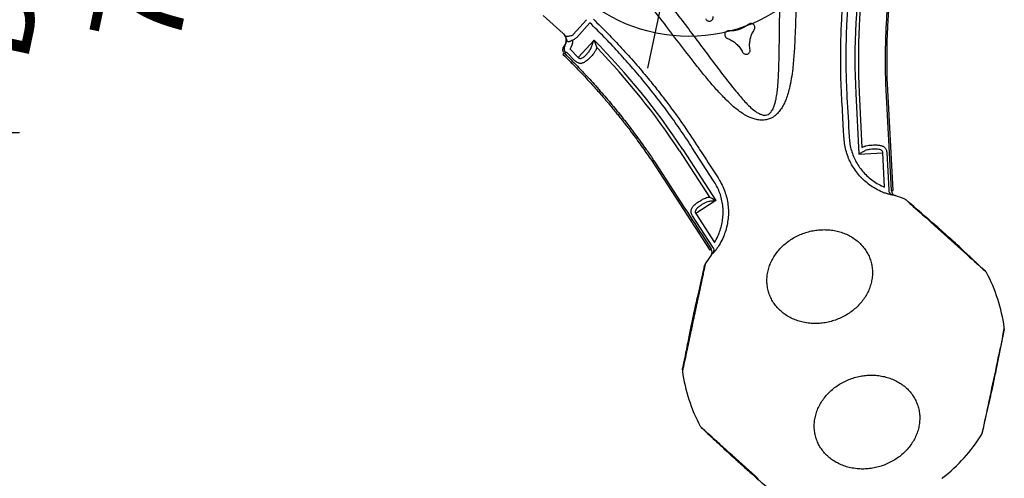
# Model space of a CAD drawing. Extents: x -281 to 352, y -69 to 473.
# Drawn here: x -61 to -7, y -33 to -8 of the extents above; entities that cross this region are included whole.
import ezdxf
from ezdxf.enums import TextEntityAlignment as Align

# ---------------------------------------------------------------- set-up
doc = ezdxf.new("R2010")
doc.units = 0
doc.header["$MEASUREMENT"] = 0
doc.linetypes.add('CENTER', pattern=[0.6, 0.375, -0.075, 0.075, -0.075])
doc.layers.get('0').update_dxf_attribs({"color": 5, "linetype": 'CONTINUOUS'})
for name, color, linetype in [('2DPOST', 7, 'CONTINUOUS'), ('PARTNO', 7, 'CONTINUOUS'), ('PHASE-1', 6, 'CONTINUOUS'), ('TXT', 7, 'CENTER')]:
    doc.layers.add(name, color=color, linetype=linetype)
doc.layers.add('Ft', color=1, linetype='CONTINUOUS', plot=False)
doc.layers.add('Node', color=7, linetype='CONTINUOUS', plot=False)
doc.styles.add('ROMANS', font='ROMANS.SHX', dxfattribs={"height": 5})
doc.styles.add('SIMPLEX', font='simplex.shx')

# ---------------------------------------------------------------- blocks, each defined once
blk = doc.blocks.new('PARTNO')
at = {"layer": 'TXT', "style": 'ROMANS'}
blk.add_attdef('PARTNO', text='', height=5, dxfattribs=at).set_placement((0, 0), align=Align.CENTER)
blk = doc.blocks.new('23813500')
for p, q in [((-0.658, 20.912), (-0.658, 7.5)), ((0.657, 20.912), (0.657, 7.5)), ((-0.658, -7.5), (-0.658, -20.912)), ((0.657, -7.5), (0.657, -20.912))]:
    blk.add_line(p, q)
for centre, start, end in [((0, 7.5), 180, 0), ((0, -7.5), 0, 180)]:
    blk.add_arc(centre, 0.657, start, end)
at = {"layer": 'Node'}
blk.add_point((0, 0), dxfattribs=at)
at = {"layer": 'TXT'}
for p, q in [((0.657, 20.912), (-0.658, 20.912)), ((0.657, -20.912), (-0.658, -20.912))]:
    blk.add_line(p, q, dxfattribs=at)
at = {"layer": 'PARTNO'}
ref = blk.add_blockref('PARTNO', (18.245, -0.043), dxfattribs=dict(at, rotation=90))
ref.add_attrib('PARTNO', '714-813-5', dxfattribs={"height": 5, "rotation": 90, "style": 'SIMPLEX'}).set_placement((18.245, -0.043), align=Align.CENTER)
at = {"layer": 'TXT', "style": 'SIMPLEX'}
blk.add_text('DECK ENCL', height=5, rotation=90, dxfattribs=at).set_placement((10.245, -0.043), align=Align.CENTER)
blk = doc.blocks.new('27477300')
for p, q in [((-4.415, -10.023), (-3.866, -9.073)), ((-3.649, -9.207), (-4.194, -10.151)), ((13.084, -9.107), (14.62, -14.838)), ((14.719, -14.814), (13.182, -9.079)), ((-4.965, -10.098), (-6.263, -9.349)), ((-4.965, -10.098), (-4.933, -10.11)), ((-3.227, -10.09), (-3.879, -11.218)), ((11.576, -9.978), (12.447, -13.229)), ((11.747, -9.879), (12.541, -12.841)), ((-4.418, -10.869), (-3.879, -11.218)), ((-4.748, -11.224), (-4.701, -11.142)), ((-4.748, -11.224), (-4.72, -11.244)), ((-4.687, -11.143), (-4.701, -11.142)), ((-4.687, -11.143), (-4.666, -11.158)), ((-4.666, -11.158), (-4.663, -11.16)), ((-4.022, -11.436), (-4.558, -11.09)), ((11.459, -12.544), (11.441, -12.478)), ((11.722, -12.401), (11.74, -12.467)), ((12.447, -13.229), (13.732, -12.885)), ((14.226, -14.727), (13.732, -12.885)), ((13.942, -12.829), (14.478, -14.83)), ((2.681, -15.113), (4.85, -17.281)), ((2.853, -15.014), (5.234, -17.394)), ((4.878, -16.351), (3.342, -14.8)), ((14.62, -14.838), (14.62, -14.84)), ((4.927, -16.4), (4.878, -16.351)), ((5.085, -16.146), (5.134, -16.196)), ((5.234, -17.394), (4.293, -18.335)), ((5.604, -19.953), (4.139, -18.488)), ((4.293, -18.335), (5.641, -19.684)), ((5.54, -20.08), (5.542, -20.082))]:
    blk.add_line(p, q)
at = {"flags": 128}
for points in [[(14.62, -14.84), (14.659, -14.83), (14.691, -14.822), (14.712, -14.816), (14.719, -14.814)], [(15.537, -15.171), (15.551, -15.179), (15.582, -15.197), (15.631, -15.225), (15.698, -15.264), (15.784, -15.314), (15.883, -15.371), (15.997, -15.437), (16.13, -15.514), (16.278, -15.599), (16.434, -15.689), (16.601, -15.786), (16.784, -15.891), (16.977, -16.002), (17.172, -16.115), (17.374, -16.232), (17.586, -16.354), (17.803, -16.479), (18.015, -16.602), (18.228, -16.725), (18.446, -16.851), (18.662, -16.975), (18.868, -17.094), (19.068, -17.21), (19.267, -17.325), (19.458, -17.435), (19.634, -17.536), (19.799, -17.632), (19.957, -17.723), (20.101, -17.806), (20.227, -17.879), (20.338, -17.943), (20.437, -18), (20.518, -18.047), (20.58, -18.083), (20.625, -18.109), (20.653, -18.125), (20.662, -18.13), (20.662, -18.13)], [(1.272, -15.956), (3.305, -17.989), (5.47, -20.154)], [(1.345, -15.885), (1.521, -16.061), (1.698, -16.238), (2.052, -16.592), (2.229, -16.768), (2.582, -17.122), (2.759, -17.299), (3.112, -17.652), (3.289, -17.829), (3.643, -18.183), (3.82, -18.359), (4.173, -18.713), (4.35, -18.89), (4.703, -19.243), (4.88, -19.42), (5.211, -19.751), (5.54, -20.08)], [(5.47, -20.154), (5.47, -20.154), (5.475, -20.149), (5.49, -20.133), (5.514, -20.11), (5.542, -20.082)], [(5.37, -26.959), (5.37, -26.943), (5.37, -26.907), (5.37, -26.851), (5.37, -26.773), (5.37, -26.674), (5.37, -26.56), (5.37, -26.427), (5.37, -26.274), (5.37, -26.104), (5.37, -25.923), (5.37, -25.73), (5.37, -25.519), (5.37, -25.296), (5.37, -25.071), (5.37, -24.838), (5.37, -24.593), (5.37, -24.343), (5.37, -24.098), (5.37, -23.852), (5.37, -23.6), (5.37, -23.351), (5.37, -23.113), (5.37, -22.882), (5.37, -22.652), (5.37, -22.431), (5.37, -22.228), (5.37, -22.038), (5.37, -21.856), (5.37, -21.689), (5.37, -21.544), (5.37, -21.415), (5.37, -21.302), (5.37, -21.208), (5.37, -21.136), (5.37, -21.084), (5.37, -21.052), (5.37, -21.041), (5.37, -21.041)], [(22.343, -21.041), (22.343, -21.057), (22.343, -21.093), (22.343, -21.149), (22.343, -21.227), (22.343, -21.326), (22.343, -21.44), (22.343, -21.573), (22.343, -21.726), (22.343, -21.896), (22.343, -22.077), (22.343, -22.27), (22.343, -22.481), (22.343, -22.704), (22.343, -22.929), (22.343, -23.162), (22.343, -23.407), (22.343, -23.657), (22.343, -23.903), (22.343, -24.148), (22.343, -24.4), (22.343, -24.649), (22.343, -24.887), (22.343, -25.118), (22.343, -25.348), (22.343, -25.569), (22.343, -25.772), (22.343, -25.962), (22.343, -26.144), (22.343, -26.311), (22.343, -26.456), (22.343, -26.585), (22.343, -26.698), (22.343, -26.792), (22.343, -26.864), (22.343, -26.916), (22.343, -26.948), (22.343, -26.959), (22.343, -26.959)], [(10.736, -31.998), (10.541, -31.885), (10.339, -31.768), (10.127, -31.646), (9.91, -31.521), (9.698, -31.398), (9.485, -31.275), (9.267, -31.149), (9.051, -31.025), (8.845, -30.906), (8.645, -30.79), (8.445, -30.675), (8.255, -30.565), (8.079, -30.464), (7.914, -30.368), (7.756, -30.277), (7.612, -30.194), (7.486, -30.121), (7.375, -30.057), (7.276, -30), (7.195, -29.953), (7.133, -29.917), (7.088, -29.891), (7.06, -29.875), (7.051, -29.87), (7.051, -29.87)]]:
    blk.add_lwpolyline(points, dxfattribs=at)
for centre, radius, start, end in [((49.563, 0), 39.276, 183.2841, 194.7168), ((49.563, 0), 39.085, 183.8806, 194.6401), ((-24.782, -42.923), 39.276, 45.2832, 56.7159), ((-4.471, -10.843), 0.291, 159.6892, 240.0315), ((-24.782, -42.923), 39.085, 45.3599, 56.1194), ((14.751, -14.792), 0.276, 187.9679, 258.5598), ((14.918, -14.761), 0.3, 195.0045, 263.4564), ((13.856, -24), 9, 79.7346, 83.4473), ((15.415, -15.395), 0.255, 60.0082, 79.7435), ((20.529, -18.348), 0.255, 40.2386, 59.992), ((13.856, -24), 9, 19.7343, 40.2652), ((5.324, -20.3), 0.3, 336.5294, 44.9745), ((5.435, -20.171), 0.276, 341.4399, 52.0327), ((13.856, -24), 9, 156.553, 160.2653), ((5.625, -21.047), 0.255, 160.2384, 179.9891), ((22.088, -21.047), 0.255, 0.0081, 19.7436), ((5.625, -26.953), 0.255, 180.0094, 199.7446), ((13.856, -24), 9, 199.7345, 220.2649), ((13.856, -24), 9, 319.7365, 340.2653), ((22.088, -26.953), 0.255, 340.2386, 359.992), ((7.183, -29.652), 0.255, 220.2384, 239.9892)]:
    blk.add_arc(centre, radius, start, end)
for centre, major_axis, ratio, start_param, end_param in [((-5.215, -10.531), (-0.469, 0.176), 0.998592, 3.006646, 4.547156), ((-5.201, -10.536), (0.47, -0.176), 0.996628, 6.220042, 7.284243), ((-5.201, -10.536), (-0.797, 0.299), 0.998592, 3.098747, 3.740681)]:
    blk.add_ellipse(centre, major_axis=major_axis, ratio=ratio, start_param=start_param, end_param=end_param)
for points, knots in [([(10.868, -10.368), (10.772, -10.002), (10.58, -9.268), (10.332, -8.156), (10.113, -7.037), (9.943, -6.002), (9.811, -5.055), (9.691, -4.028), (9.582, -2.827), (9.539, -1.912), (9.518, -1.454)], [0, 0, 0, 0, 0.125899, 0.251798, 0.378117, 0.504436, 0.600033, 0.695676, 0.847747, 1, 1, 1, 1]), ([(9.798, -1.443), (9.815, -1.813), (9.848, -2.552), (9.938, -3.659), (10.057, -4.765), (10.209, -5.874), (10.392, -6.983), (10.61, -8.092), (10.858, -9.197), (11.05, -9.927), (11.146, -10.293)], [0, 0, 0, 0, 0.123703, 0.247406, 0.371504, 0.495601, 0.621491, 0.74738, 0.87369, 1, 1, 1, 1]), ([(11.996, -1.542), (12, -1.624), (12.01, -1.872), (12.033, -2.286), (12.061, -2.702), (12.093, -3.117), (12.13, -3.531), (12.171, -3.945), (12.217, -4.359), (12.287, -4.937), (12.404, -5.762), (12.57, -6.747), (12.744, -7.632), (12.916, -8.418), (13.028, -8.876), (13.084, -9.105)], [0, 0, 0, 0, 0.0320987, 0.0973566, 0.1626145, 0.1952429, 0.2605007, 0.3257586, 0.358387, 0.4236449, 0.5541693, 0.6846937, 0.8152181, 0.9075928, 1, 1, 1, 1]), ([(13.182, -9.079), (13.155, -8.97), (13.104, -8.764), (13.035, -8.469), (12.973, -8.196), (12.915, -7.934), (12.805, -7.418), (12.688, -6.817), (12.568, -6.123), (12.505, -5.725), (12.466, -5.461), (12.448, -5.34), (12.433, -5.235), (12.421, -5.142), (12.408, -5.048), (12.393, -4.94), (12.376, -4.808), (12.357, -4.66), (12.339, -4.512), (12.323, -4.383), (12.312, -4.282), (12.302, -4.199), (12.293, -4.119), (12.281, -4.006), (12.264, -3.846), (12.243, -3.636), (12.221, -3.405), (12.183, -2.972), (12.136, -2.349), (12.11, -1.804), (12.098, -1.534)], [0, 0, 0, 0, 0.044133, 0.083477, 0.119001, 0.154105, 0.189088, 0.325939, 0.394852, 0.465809, 0.48396, 0.499994, 0.513876, 0.525606, 0.536682, 0.551201, 0.56849, 0.589129, 0.609814, 0.626831, 0.640177, 0.649908, 0.659648, 0.671541, 0.694584, 0.72295, 0.754524, 0.785734, 0.893771, 1, 1, 1, 1]), ([(6.594, -1.714), (6.671, -2.202), (6.826, -3.178), (7.089, -4.646), (7.367, -6.122), (7.6, -7.404), (7.774, -8.482), (7.869, -9.25), (7.92, -9.91), (7.928, -10.399), (7.905, -10.825), (7.86, -11.158), (7.791, -11.457), (7.699, -11.72), (7.59, -11.932), (7.475, -12.093), (7.389, -12.188), (7.276, -12.292), (7.129, -12.395), (6.938, -12.474), (6.766, -12.515), (6.584, -12.537), (6.368, -12.533), (6.094, -12.492), (5.798, -12.411), (5.486, -12.29), (5.183, -12.143), (4.89, -11.976), (4.49, -11.726), (3.989, -11.38), (3.397, -10.927), (2.819, -10.455), (2.057, -9.813), (1.107, -9.004), (0.06, -8.099), (-0.926, -7.304), (-1.493, -6.78), (-1.812, -6.567), (-1.812, -6.567)], [0, 0, 0, 0, 0.067264, 0.134529, 0.203154, 0.271775, 0.311873, 0.35196, 0.377023, 0.402074, 0.418614, 0.435142, 0.447789, 0.46046, 0.473046, 0.480192, 0.487335, 0.490466, 0.501046, 0.511587, 0.518382, 0.52518, 0.536453, 0.547742, 0.562901, 0.578122, 0.593427, 0.608763, 0.62402, 0.657818, 0.691646, 0.725508, 0.759351, 0.827386, 0.895421, 0.947711, 1, 1, 1, 1, 1]), ([(-1.302, -5.895), (-0.994, -6.134), (-0.377, -6.612), (0.538, -7.354), (1.444, -8.119), (2.342, -8.906), (3.238, -9.696), (4.139, -10.478), (4.849, -11.067), (5.357, -11.474), (5.66, -11.703), (5.975, -11.912), (6.253, -12.063), (6.485, -12.16), (6.639, -12.2), (6.767, -12.213), (6.881, -12.206), (7.007, -12.166), (7.095, -12.096), (7.158, -12.021), (7.203, -11.948), (7.258, -11.815), (7.301, -11.637), (7.321, -11.416), (7.323, -11.158), (7.309, -10.865), (7.269, -10.473), (7.205, -10.017), (7.098, -9.384), (6.958, -8.639), (6.744, -7.571), (6.49, -6.29), (6.212, -4.8), (5.962, -3.31), (5.825, -2.317), (5.756, -1.82)], [0, 0, 0, 0, 0.055426, 0.110853, 0.167386, 0.22393, 0.280478, 0.337013, 0.393539, 0.411503, 0.429501, 0.447436, 0.465315, 0.474224, 0.483107, 0.487815, 0.492513, 0.499324, 0.506131, 0.508193, 0.513183, 0.518184, 0.528619, 0.539139, 0.549657, 0.565199, 0.580748, 0.605696, 0.630649, 0.671991, 0.713335, 0.785427, 0.857516, 0.928759, 1, 1, 1, 1]), ([(2.585, -7.66), (2.592, -7.669), (2.616, -7.696), (2.668, -7.729), (2.74, -7.747), (2.815, -7.74), (2.883, -7.709), (2.937, -7.657), (2.97, -7.59), (2.98, -7.515), (2.967, -7.467), (2.96, -7.444)], [0, 0, 0, 0, 0.054822, 0.172965, 0.2911, 0.409235, 0.527374, 0.645522, 0.763678, 0.881839, 1, 1, 1, 1]), ([(4.967, -7.466), (4.939, -7.499), (4.856, -7.598), (4.694, -7.743), (4.477, -7.881), (4.237, -7.984), (4.068, -8.017), (3.982, -8.034)], [0, 0, 0, 0, 0.112922, 0.331522, 0.556461, 0.775061, 1, 1, 1, 1]), ([(5.342, -7.682), (5.345, -7.671), (5.357, -7.637), (5.36, -7.576), (5.339, -7.504), (5.296, -7.443), (5.234, -7.4), (5.162, -7.379), (5.088, -7.384), (5.018, -7.412), (4.984, -7.448), (4.967, -7.466)], [0, 0, 0, 0, 0.054832, 0.172995, 0.291161, 0.409323, 0.527473, 0.645611, 0.763741, 0.881871, 1, 1, 1, 1]), ([(3.982, -8.034), (3.971, -8.036), (3.936, -8.043), (3.881, -8.071), (3.829, -8.125), (3.798, -8.193), (3.791, -8.268), (3.809, -8.34), (3.851, -8.403), (3.91, -8.449), (3.958, -8.461), (3.982, -8.467)], [0, 0, 0, 0, 0.054777, 0.17291, 0.291054, 0.409211, 0.527376, 0.645541, 0.7637, 0.88185, 1, 1, 1, 1]), ([(5.342, -8.819), (5.326, -8.778), (5.282, -8.657), (5.237, -8.445), (5.227, -8.187), (5.257, -7.928), (5.313, -7.765), (5.342, -7.682)], [0, 0, 0, 0, 0.112883, 0.331493, 0.55644, 0.77505, 1, 1, 1, 1]), ([(3.982, -8.467), (4.025, -8.474), (4.152, -8.496), (4.358, -8.564), (4.587, -8.683), (4.796, -8.839), (4.909, -8.969), (4.967, -9.035)], [0, 0, 0, 0, 0.112792, 0.331424, 0.556397, 0.775028, 1, 1, 1, 1]), ([(3.342, -14.8), (3.074, -14.535), (2.539, -14.005), (1.708, -13.239), (0.855, -12.495), (-0.015, -11.78), (-0.898, -11.095), (-1.796, -10.439), (-2.711, -9.807), (-3.336, -9.407), (-3.649, -9.207)], [0, 0, 0, 0, 0.1258738, 0.2517477, 0.3780428, 0.504338, 0.6280559, 0.7517737, 0.8758869, 1, 1, 1, 1]), ([(-3.5, -8.97), (-3.186, -9.17), (-2.558, -9.571), (-1.636, -10.207), (-0.731, -10.867), (0.093, -11.505), (0.84, -12.114), (1.642, -12.799), (2.553, -13.618), (3.215, -14.27), (3.546, -14.597)], [0, 0, 0, 0, 0.1237108, 0.2474216, 0.3715246, 0.4956275, 0.5935113, 0.6914437, 0.8456257, 1, 1, 1, 1]), ([(4.967, -9.035), (4.974, -9.044), (4.997, -9.071), (5.05, -9.104), (5.122, -9.122), (5.197, -9.115), (5.265, -9.084), (5.318, -9.032), (5.351, -8.965), (5.362, -8.89), (5.348, -8.843), (5.342, -8.819)], [0, 0, 0, 0, 0.054842, 0.172989, 0.291122, 0.409247, 0.527376, 0.645514, 0.76367, 0.881835, 1, 1, 1, 1]), ([(-4.8, -10.237), (-4.807, -10.227), (-4.825, -10.201), (-4.864, -10.157), (-4.91, -10.126), (-4.933, -10.11)], [0, 0, 0, 0, 0.264923, 0.628964, 1, 1, 1, 1]), ([(-4.8, -10.237), (-4.8, -10.237), (-4.8, -10.237), (-4.8, -10.237), (-4.801, -10.235), (-4.802, -10.232), (-4.804, -10.225), (-4.803, -10.216), (-4.795, -10.208), (-4.779, -10.201), (-4.752, -10.194), (-4.725, -10.188), (-4.677, -10.176), (-4.608, -10.157), (-4.542, -10.128), (-4.507, -10.114)], [0, 0, 0, 0, 0.001543, 0.005205, 0.017319, 0.055565, 0.154533, 0.293624, 0.392236, 0.493309, 0.546774, 0.661035, 0.670897, 0.828513, 1, 1, 1, 1]), ([(-4.375, -10.334), (-4.404, -10.362), (-4.448, -10.404), (-4.51, -10.447), (-4.556, -10.472), (-4.597, -10.485), (-4.636, -10.482), (-4.666, -10.458), (-4.698, -10.407), (-4.728, -10.347), (-4.76, -10.295), (-4.782, -10.262), (-4.794, -10.246), (-4.8, -10.237), (-4.8, -10.237)], [0, 0, 0, 0, 0.170581, 0.252819, 0.334846, 0.418532, 0.484692, 0.57904, 0.663606, 0.813413, 0.905817, 0.952218, 0.998686, 1, 1, 1, 1]), ([(-4.507, -10.114), (-4.494, -10.106), (-4.463, -10.089), (-4.433, -10.055), (-4.419, -10.03), (-4.415, -10.023)], [0, 0, 0, 0, 0.33915, 0.825939, 1, 1, 1, 1]), ([(-4.194, -10.151), (-4.21, -10.175), (-4.241, -10.223), (-4.302, -10.286), (-4.351, -10.318), (-4.375, -10.334)], [0, 0, 0, 0, 0.327838, 0.665315, 1, 1, 1, 1]), ([(-3.286, -10.539), (-3.277, -10.472), (-3.257, -10.326), (-3.238, -10.172), (-3.227, -10.09), (-3.227, -10.09)], [0, 0, 0, 0, 0.458017, 0.997902, 1, 1, 1, 1]), ([(-3.227, -10.09), (-3.227, -10.09), (-3.184, -10.16), (-3.122, -10.261), (-3.044, -10.389), (-3.01, -10.446), (-2.993, -10.475)], [0, 0, 0, 0, 0.002049, 0.540953, 0.769348, 1, 1, 1, 1]), ([(11.146, -10.293), (11.146, -10.293), (11.338, -10.996), (11.53, -11.699), (11.722, -12.401)], [0, 0, 0, 0, 0.000494, 1, 1, 1, 1]), ([(-4.701, -11.142), (-4.716, -11.128), (-4.756, -11.09), (-4.799, -11.01), (-4.815, -10.909), (-4.802, -10.826), (-4.781, -10.782), (-4.774, -10.768)], [0, 0, 0, 0, 0.1539537, 0.3995726, 0.6451511, 0.8906079, 1, 1, 1, 1]), ([(-4.774, -10.768), (-4.773, -10.769), (-4.77, -10.77), (-4.762, -10.765), (-4.751, -10.751), (-4.744, -10.742)], [0, 0, 0, 0, 0.237015, 0.49706, 1, 1, 1, 1]), ([(-3.578, -11.118), (-3.562, -11.097), (-3.516, -11.034), (-3.444, -10.916), (-3.371, -10.785), (-3.335, -10.698), (-3.32, -10.664)], [0, 0, 0, 0, 0.151119, 0.452846, 0.783916, 1, 1, 1, 1]), ([(-3.026, -10.669), (-3.046, -10.721), (-3.079, -10.812), (-3.148, -10.943), (-3.214, -11.056), (-3.283, -11.163), (-3.355, -11.263), (-3.406, -11.321), (-3.432, -11.351)], [0, 0, 0, 0, 0.220661, 0.382834, 0.54501, 0.69414, 0.843252, 1, 1, 1, 1]), ([(-3.32, -10.664), (-3.32, -10.663), (-3.305, -10.622), (-3.296, -10.58), (-3.286, -10.539)], [0, 0, 0, 0, 0.007397, 1, 1, 1, 1]), ([(-2.993, -10.475), (-2.995, -10.506), (-2.997, -10.569), (-3.017, -10.635), (-3.026, -10.669)], [0, 0, 0, 0, 0.493513, 1, 1, 1, 1]), ([(11.441, -12.478), (11.388, -12.285), (11.197, -11.582), (11.006, -10.879), (10.868, -10.368)], [0, 0, 0, 0, 0.274448, 1, 1, 1, 1]), ([(-4.72, -11.244), (-4.628, -11.303), (-4.452, -11.415), (-4.203, -11.577), (-3.973, -11.729), (-3.755, -11.876), (-3.469, -12.071), (-3.111, -12.321), (-2.724, -12.599), (-2.383, -12.85), (-2.102, -13.062), (-1.844, -13.26), (-1.597, -13.452), (-1.36, -13.64), (-1.138, -13.82), (-0.94, -13.981), (-0.75, -14.139), (-0.547, -14.31), (-0.312, -14.51), (-0.025, -14.76), (0.298, -15.046), (0.638, -15.356), (0.962, -15.658), (1.17, -15.858), (1.272, -15.956)], [0, 0, 0, 0, 0.043262, 0.081935, 0.116809, 0.151195, 0.185465, 0.252866, 0.322363, 0.372898, 0.419292, 0.460674, 0.50064, 0.542287, 0.579378, 0.612886, 0.642575, 0.676646, 0.717089, 0.763912, 0.825914, 0.886688, 0.944716, 1, 1, 1, 1]), ([(-4.616, -11.095), (-4.631, -11.117), (-4.65, -11.147), (-4.66, -11.158), (-4.663, -11.16)], [0, 0, 0, 0, 0.765886, 1, 1, 1, 1]), ([(-4.663, -11.16), (-4.593, -11.204), (-4.243, -11.427), (-3.619, -11.84), (-2.801, -12.413), (-1.998, -13.008), (-1.408, -13.47), (-0.955, -13.837), (-0.634, -14.102), (-0.316, -14.372), (-0.002, -14.645), (0.31, -14.921), (0.619, -15.2), (0.963, -15.521), (1.192, -15.722), (1.343, -15.883), (1.343, -15.883)], [0, 0, 0, 0, 0.0321103, 0.1626807, 0.2932512, 0.4238217, 0.5543921, 0.587032, 0.652313, 0.7175938, 0.7502338, 0.8155147, 0.8807956, 0.9134355, 0.9999996, 1, 1, 1, 1]), ([(-4.558, -11.09), (-4.56, -11.088), (-4.567, -11.085), (-4.574, -11.082), (-4.583, -11.081), (-4.591, -11.081), (-4.601, -11.083), (-4.61, -11.087), (-4.614, -11.092), (-4.616, -11.095)], [0, 0, 0, 0, 0.089494, 0.211644, 0.252746, 0.431485, 0.517955, 0.784449, 1, 1, 1, 1]), ([(-3.432, -11.351), (-3.454, -11.373), (-3.496, -11.416), (-3.562, -11.466), (-3.63, -11.503), (-3.696, -11.523), (-3.763, -11.528), (-3.839, -11.52), (-3.906, -11.498), (-3.971, -11.468), (-4.001, -11.449), (-4.022, -11.436)], [0, 0, 0, 0, 0.132294, 0.264527, 0.386339, 0.50803, 0.610703, 0.713242, 0.864779, 0.903926, 1, 1, 1, 1]), ([(-3.879, -11.218), (-3.869, -11.224), (-3.846, -11.24), (-3.815, -11.251), (-3.777, -11.257), (-3.75, -11.254), (-3.703, -11.238), (-3.645, -11.198), (-3.602, -11.146), (-3.578, -11.118)], [0, 0, 0, 0, 0.089597, 0.220928, 0.262201, 0.41247, 0.449234, 0.694786, 1, 1, 1, 1]), ([(14.171, -15.02), (14.033, -14.989), (13.77, -14.93), (13.398, -14.786), (13.055, -14.613), (12.733, -14.403), (12.438, -14.159), (12.171, -13.885), (11.935, -13.583), (11.737, -13.256), (11.573, -12.909), (11.497, -12.666), (11.459, -12.544)], [0, 0, 0, 0, 0.1096125, 0.2087925, 0.3082639, 0.4074328, 0.5060596, 0.6049879, 0.7036062, 0.8022997, 0.9013051, 1, 1, 1, 1]), ([(11.74, -12.467), (11.774, -12.579), (11.843, -12.801), (11.993, -13.118), (12.175, -13.417), (12.391, -13.693), (12.635, -13.944), (12.906, -14.166), (13.202, -14.357), (13.517, -14.515), (13.858, -14.645), (14.099, -14.699), (14.226, -14.727)], [0, 0, 0, 0, 0.098586, 0.197487, 0.29607, 0.394629, 0.493503, 0.592074, 0.691338, 0.790906, 0.890185, 1, 1, 1, 1]), ([(12.734, -12.702), (12.785, -12.679), (12.871, -12.641), (13.006, -12.598), (13.127, -12.565), (13.251, -12.536), (13.363, -12.516), (13.43, -12.51), (13.458, -12.508)], [0, 0, 0, 0, 0.231559, 0.390355, 0.549156, 0.716123, 0.883067, 1, 1, 1, 1]), ([(13.458, -12.508), (13.489, -12.507), (13.551, -12.504), (13.636, -12.514), (13.713, -12.536), (13.778, -12.571), (13.832, -12.618), (13.881, -12.68), (13.914, -12.745), (13.933, -12.799), (13.939, -12.819), (13.942, -12.829)], [0, 0, 0, 0, 0.141638, 0.283194, 0.415264, 0.54714, 0.656115, 0.764905, 0.91537, 0.958799, 1, 1, 1, 1]), ([(12.753, -12.967), (12.706, -13.007), (12.607, -13.092), (12.502, -13.182), (12.447, -13.229), (12.447, -13.229)], [0, 0, 0, 0, 0.471126, 0.997741, 1, 1, 1, 1]), ([(12.541, -12.841), (12.561, -12.821), (12.601, -12.78), (12.669, -12.736), (12.716, -12.711), (12.734, -12.702)], [0, 0, 0, 0, 0.37418, 0.758251, 1, 1, 1, 1]), ([(12.896, -12.886), (12.883, -12.892), (12.831, -12.914), (12.786, -12.944), (12.753, -12.967)], [0, 0, 0, 0, 0.255326, 1, 1, 1, 1]), ([(13.409, -12.748), (13.39, -12.751), (13.312, -12.762), (13.177, -12.794), (13.024, -12.837), (12.933, -12.872), (12.896, -12.886)], [0, 0, 0, 0, 0.113099, 0.449518, 0.772836, 1, 1, 1, 1]), ([(13.732, -12.885), (13.731, -12.88), (13.724, -12.858), (13.711, -12.832), (13.683, -12.797), (13.659, -12.778), (13.607, -12.752), (13.528, -12.737), (13.451, -12.744), (13.409, -12.748)], [0, 0, 0, 0, 0.036976, 0.170514, 0.211197, 0.375615, 0.412127, 0.678725, 1, 1, 1, 1]), ([(3.546, -14.597), (3.687, -14.739), (4.2, -15.255), (4.713, -15.771), (5.085, -16.146)], [0, 0, 0, 0, 0.274786, 1, 1, 1, 1]), ([(14.582, -15.062), (14.554, -15.061), (14.497, -15.06), (14.402, -15.053), (14.302, -15.042), (14.224, -15.03), (14.18, -15.022), (14.171, -15.02)], [0, 0, 0, 0, 0.226847, 0.460329, 0.695024, 0.934879, 1, 1, 1, 1]), ([(14.696, -15.062), (14.68, -15.062), (14.647, -15.063), (14.604, -15.062), (14.582, -15.062)], [0, 0, 0, 0, 0.493502, 1, 1, 1, 1]), ([(14.883, -15.059), (14.882, -15.059), (14.879, -15.059), (14.851, -15.059), (14.796, -15.06), (14.73, -15.062), (14.696, -15.062)], [0, 0, 0, 0, 0.201895, 0.4066, 0.699061, 1, 1, 1, 1]), ([(20.655, -18.126), (20.124, -17.803), (19.285, -17.291), (18.357, -16.748), (17.918, -16.495), (17.71, -16.376), (16.932, -15.934), (16.193, -15.53), (15.537, -15.171)], [0, 0, 0, 0, 0.31549, 0.498876, 0.545512, 0.57295, 0.620172, 1, 1, 1, 1]), ([(5.134, -16.196), (5.221, -16.289), (5.394, -16.477), (5.611, -16.792), (5.795, -17.128), (5.939, -17.483), (6.043, -17.851), (6.107, -18.229), (6.128, -18.612), (6.106, -18.996), (6.044, -19.39), (5.964, -19.647), (5.922, -19.782)], [0, 0, 0, 0, 0.098695, 0.1977, 0.296394, 0.395012, 0.49394, 0.592567, 0.691736, 0.791207, 0.890387, 1, 1, 1, 1]), ([(5.641, -19.684), (5.68, -19.56), (5.754, -19.324), (5.812, -18.963), (5.833, -18.612), (5.815, -18.26), (5.758, -17.914), (5.663, -17.577), (5.532, -17.252), (5.364, -16.946), (5.165, -16.657), (5.006, -16.486), (4.927, -16.4)], [0, 0, 0, 0, 0.109816, 0.209094, 0.308663, 0.407926, 0.506497, 0.605371, 0.70393, 0.802514, 0.901414, 1, 1, 1, 1]), ([(4.138, -17.859), (4.143, -17.853), (4.172, -17.814), (4.231, -17.744), (4.318, -17.651), (4.408, -17.562), (4.496, -17.482), (4.555, -17.436), (4.584, -17.414)], [0, 0, 0, 0, 0.038245, 0.239403, 0.440588, 0.631935, 0.823273, 1, 1, 1, 1]), ([(4.584, -17.414), (4.617, -17.39), (4.677, -17.348), (4.766, -17.303), (4.822, -17.289), (4.85, -17.281)], [0, 0, 0, 0, 0.385753, 0.689177, 1, 1, 1, 1]), ([(4.85, -17.281), (4.879, -17.289), (4.936, -17.306), (5.03, -17.333), (5.129, -17.363), (5.198, -17.383), (5.233, -17.394), (5.234, -17.394)], [0, 0, 0, 0, 0.235668, 0.471635, 0.733574, 0.997798, 1, 1, 1, 1]), ([(5.234, -17.394), (5.233, -17.394), (5.165, -17.418), (5.034, -17.464), (4.912, -17.508), (4.853, -17.528)], [0, 0, 0, 0, 0.002259, 0.528873, 1, 1, 1, 1]), ([(4.139, -18.488), (4.125, -18.473), (4.084, -18.429), (4.048, -18.371), (4.02, -18.309), (4.004, -18.256), (3.997, -18.183), (4.007, -18.106), (4.036, -18.024), (4.08, -17.942), (4.119, -17.887), (4.138, -17.859)], [0, 0, 0, 0, 0.0783735, 0.2251928, 0.2587294, 0.3636075, 0.4686584, 0.5974673, 0.7264516, 0.8631941, 1, 1, 1, 1]), ([(4.362, -17.953), (4.334, -17.99), (4.282, -18.057), (4.241, -18.15), (4.236, -18.214), (4.244, -18.257), (4.256, -18.287), (4.275, -18.315), (4.286, -18.327), (4.293, -18.335)], [0, 0, 0, 0, 0.313727, 0.577362, 0.716898, 0.771091, 0.892249, 0.930877, 1, 1, 1, 1]), ([(4.678, -17.638), (4.658, -17.654), (4.595, -17.708), (4.486, -17.812), (4.405, -17.904), (4.362, -17.953)], [0, 0, 0, 0, 0.173718, 0.560542, 1, 1, 1, 1]), ([(4.853, -17.528), (4.817, -17.546), (4.756, -17.575), (4.7, -17.62), (4.678, -17.638)], [0, 0, 0, 0, 0.5936316, 1, 1, 1, 1]), ([(11.735, -22.972), (11.835, -22.958), (12.036, -22.929), (12.341, -22.847), (12.646, -22.735), (12.946, -22.59), (13.231, -22.417), (13.496, -22.217), (13.739, -21.993), (13.957, -21.748), (14.147, -21.485), (14.307, -21.207), (14.434, -20.918), (14.527, -20.622), (14.584, -20.322), (14.606, -20.022), (14.591, -19.726), (14.54, -19.438), (14.454, -19.16), (14.333, -18.898), (14.18, -18.653), (13.996, -18.429), (13.783, -18.23), (13.544, -18.057), (13.283, -17.913), (13.002, -17.799), (12.704, -17.717), (12.395, -17.668), (12.077, -17.653), (11.755, -17.671), (11.44, -17.721), (11.135, -17.802), (10.836, -17.91), (10.542, -18.051), (10.256, -18.223), (9.989, -18.421), (9.745, -18.644), (9.525, -18.887), (9.333, -19.149), (9.172, -19.426), (9.043, -19.714), (8.948, -20.01), (8.888, -20.31), (8.864, -20.609), (8.876, -20.906), (8.925, -21.195), (9.009, -21.473), (9.127, -21.737), (9.279, -21.983), (9.462, -22.208), (9.673, -22.409), (9.91, -22.583), (10.17, -22.73), (10.45, -22.846), (10.746, -22.93), (11.055, -22.98), (11.386, -23.001), (11.614, -22.982), (11.735, -22.972)], [0, 0, 0, 0, 0.016757, 0.033514, 0.051392, 0.069326, 0.087204, 0.105081, 0.123014, 0.140891, 0.15878, 0.176726, 0.194614, 0.212488, 0.230418, 0.248292, 0.266171, 0.284107, 0.301986, 0.319869, 0.337809, 0.355693, 0.373565, 0.391493, 0.409365, 0.427252, 0.445197, 0.463084, 0.480959, 0.498891, 0.516767, 0.533523, 0.550279, 0.568172, 0.586121, 0.604014, 0.621886, 0.639814, 0.657686, 0.675566, 0.693503, 0.711383, 0.729253, 0.74718, 0.76505, 0.782935, 0.800878, 0.818763, 0.836651, 0.854595, 0.872483, 0.890354, 0.908281, 0.926151, 0.944031, 0.961968, 0.979848, 1, 1, 1, 1]), ([(5.753, -20.159), (5.743, -20.178), (5.722, -20.216), (5.705, -20.244), (5.696, -20.258)], [0, 0, 0, 0, 0.493564, 1, 1, 1, 1]), ([(5.922, -19.782), (5.919, -19.791), (5.905, -19.833), (5.876, -19.906), (5.836, -19.998), (5.794, -20.084), (5.767, -20.134), (5.753, -20.159)], [0, 0, 0, 0, 0.065123, 0.299956, 0.539672, 0.766708, 1, 1, 1, 1]), ([(5.696, -20.258), (5.679, -20.286), (5.645, -20.344), (5.617, -20.39), (5.602, -20.415), (5.6, -20.418), (5.6, -20.419)], [0, 0, 0, 0, 0.292437, 0.593359, 0.795329, 1, 1, 1, 1]), ([(5.37, -21.041), (5.367, -21.178), (5.36, -21.452), (5.351, -21.851), (5.344, -22.225), (5.338, -22.561), (5.334, -22.859), (5.331, -23.118), (5.329, -23.34), (5.327, -23.536), (5.326, -23.74), (5.326, -23.981), (5.326, -24.275), (5.328, -24.616), (5.332, -25.003), (5.338, -25.436), (5.346, -25.916), (5.357, -26.429), (5.366, -26.782), (5.37, -26.959)], [0, 0, 0, 0, 0.069651, 0.139031, 0.202132, 0.258955, 0.309501, 0.353036, 0.390517, 0.421947, 0.452335, 0.494186, 0.543884, 0.601431, 0.666826, 0.740073, 0.821173, 0.910128, 1, 1, 1, 1]), ([(5.385, -20.961), (5.385, -20.963), (5.385, -20.967), (5.385, -21), (5.385, -21.053), (5.385, -21.128), (5.385, -21.223), (5.385, -21.336), (5.385, -21.47), (5.385, -21.623), (5.385, -21.79), (5.385, -21.973), (5.385, -22.173), (5.385, -22.385), (5.385, -22.607), (5.385, -22.839), (5.385, -23.081), (5.385, -23.33), (5.385, -23.581), (5.385, -23.835), (5.385, -24.093), (5.385, -24.35), (5.385, -24.602), (5.385, -24.85), (5.385, -25.094), (5.385, -25.331), (5.385, -25.555), (5.385, -25.769), (5.385, -25.972), (5.385, -26.161), (5.385, -26.333), (5.385, -26.489), (5.385, -26.628), (5.385, -26.748), (5.385, -26.848), (5.385, -26.928), (5.385, -26.988), (5.385, -27.027), (5.385, -27.045), (5.385, -27.039), (5.385, -27.039)], [0, 0, 0, 0, 0.026462, 0.052925, 0.080157, 0.107388, 0.133852, 0.160314, 0.187546, 0.214778, 0.241233, 0.267688, 0.29491, 0.322132, 0.348616, 0.375101, 0.402356, 0.429612, 0.456062, 0.482511, 0.509728, 0.536945, 0.563409, 0.589872, 0.617105, 0.644338, 0.67079, 0.697242, 0.724462, 0.751681, 0.778152, 0.804624, 0.831865, 0.859105, 0.885576, 0.912049, 0.939291, 0.966532, 0.999838, 1, 1, 1, 1]), ([(22.343, -26.951), (22.357, -26.329), (22.381, -25.347), (22.387, -24.272), (22.386, -23.765), (22.385, -23.526), (22.38, -22.63), (22.36, -21.789), (22.342, -21.041)], [0, 0, 0, 0, 0.315488, 0.498874, 0.545511, 0.572948, 0.620171, 1, 1, 1, 1]), ([(15.978, -30.321), (16.079, -30.307), (16.28, -30.278), (16.585, -30.196), (16.889, -30.085), (17.189, -29.939), (17.474, -29.766), (17.739, -29.566), (17.982, -29.342), (18.201, -29.097), (18.39, -28.834), (18.55, -28.556), (18.677, -28.268), (18.77, -27.971), (18.827, -27.672), (18.849, -27.372), (18.834, -27.076), (18.783, -26.787), (18.698, -26.51), (18.577, -26.247), (18.423, -26.003), (18.239, -25.779), (18.026, -25.58), (17.787, -25.407), (17.526, -25.262), (17.245, -25.148), (16.948, -25.066), (16.638, -25.017), (16.32, -25.002), (15.998, -25.02), (15.683, -25.071), (15.378, -25.151), (15.08, -25.259), (14.785, -25.4), (14.5, -25.572), (14.232, -25.77), (13.988, -25.993), (13.768, -26.237), (13.576, -26.498), (13.415, -26.775), (13.286, -27.063), (13.191, -27.359), (13.131, -27.659), (13.108, -27.959), (13.119, -28.255), (13.168, -28.544), (13.252, -28.822), (13.37, -29.086), (13.522, -29.332), (13.705, -29.557), (13.916, -29.758), (14.153, -29.933), (14.413, -30.079), (14.693, -30.195), (14.989, -30.279), (15.298, -30.329), (15.629, -30.35), (15.857, -30.331), (15.978, -30.321)], [0, 0, 0, 0, 0.016757, 0.033514, 0.051392, 0.069326, 0.087204, 0.105081, 0.123014, 0.140891, 0.15878, 0.176726, 0.194614, 0.212488, 0.230418, 0.248292, 0.266171, 0.284107, 0.301986, 0.319869, 0.337809, 0.355693, 0.373565, 0.391493, 0.409365, 0.427252, 0.445197, 0.463084, 0.480959, 0.498891, 0.516767, 0.533523, 0.550279, 0.568172, 0.586121, 0.604013, 0.621885, 0.639814, 0.657686, 0.675566, 0.693503, 0.711383, 0.729253, 0.74718, 0.765049, 0.782935, 0.800877, 0.818762, 0.83665, 0.854595, 0.872483, 0.890354, 0.908281, 0.926151, 0.944031, 0.961968, 0.979848, 1, 1, 1, 1]), ([(7.051, -29.87), (7.168, -29.941), (7.402, -30.084), (7.743, -30.291), (8.062, -30.485), (8.351, -30.658), (8.606, -30.81), (8.83, -30.943), (9.021, -31.055), (9.19, -31.154), (9.367, -31.257), (9.575, -31.378), (9.83, -31.525), (10.126, -31.694), (10.463, -31.884), (10.841, -32.096), (11.261, -32.328), (11.71, -32.575), (12.02, -32.744), (12.176, -32.829)], [0, 0, 0, 0, 0.069651, 0.139031, 0.202132, 0.258955, 0.309501, 0.353036, 0.390517, 0.421947, 0.452335, 0.494186, 0.543884, 0.60143, 0.666826, 0.740073, 0.821173, 0.910128, 1, 1, 1, 1]), ([(20.674, -29.862), (20.674, -29.862), (20.682, -29.857), (20.696, -29.845), (20.713, -29.83), (20.722, -29.819), (20.724, -29.816)], [0, 0, 0, 0, 0.016692, 0.404779, 0.840853, 1, 1, 1, 1])]:
    blk.add_open_spline(points, degree=3, knots=knots)
at = {"layer": 'Ft'}
blk.add_line((0, 11), (0, -11), dxfattribs=at)
blk.add_circle((0, 0), 9, dxfattribs=at)
blk = doc.blocks.new('23551106')
at = {"layer": '2DPOST'}
for radius in [3, 2.5]:
    blk.add_circle((0, 0), radius, dxfattribs=at)
at = {"layer": 'Ft'}
for p, q in [((0, 10.887), (0, -10.887)), ((-10.887, 0), (10.887, 0))]:
    blk.add_line(p, q, dxfattribs=at)
blk.add_circle((0, 0), 9, dxfattribs=at)
at = {"layer": 'Node'}
blk.add_point((0, 0), dxfattribs=at)
ref = blk.add_blockref('PARTNO', (-0.035, -17.787), dxfattribs=at)
ref.add_attrib('PARTNO', '714-551', dxfattribs={"height": 5, "style": 'SIMPLEX'}).set_placement((-0.035, -17.787), align=Align.CENTER)
at = {"layer": 'Ft', "style": 'SIMPLEX'}
blk.add_text('D', height=5, dxfattribs=at).set_placement((-11.016, 4.255))

msp = doc.modelspace()

# ---------------------------------------------------------------- block references
at = {"layer": 'PHASE-1'}
for name, p, rotation in [('27477300', (-24.021, 0.048), 347.9999928175806), ('23813500', (-67.006, 9.185, 12), 347.9999999999998), ('23551106', (-71.996, -14.291), 180)]:
    msp.add_blockref(name, p, dxfattribs=dict(at, rotation=rotation))

doc.saveas('drawing.dxf')
